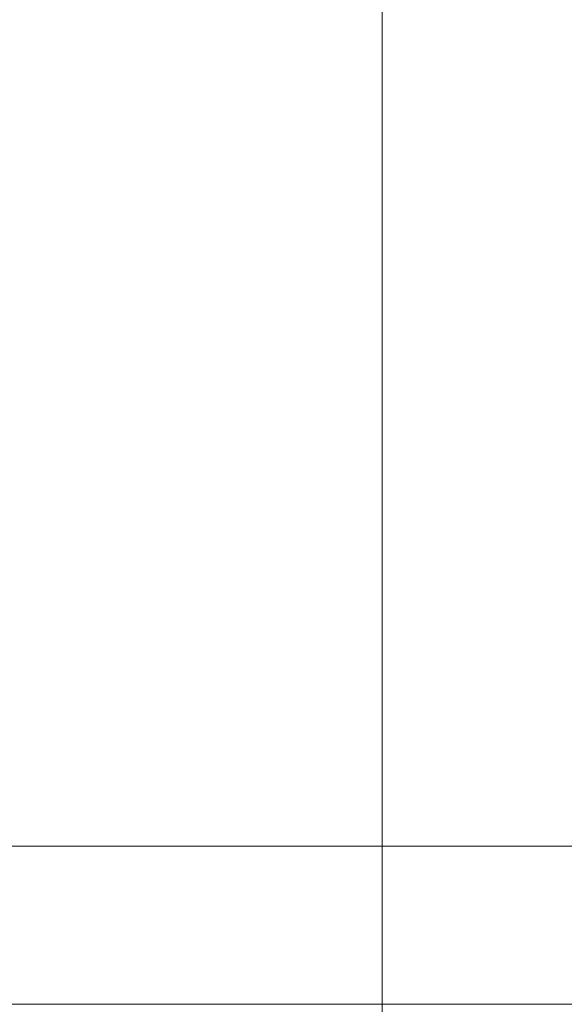
# Model space of a CAD drawing. Units: inches. Extents: x 7242 to 7842, y 69 to 374.
# Drawn here: x 7442 to 7443, y 164 to 165 of the extents above; entities that cross this region are included whole.
import ezdxf

# ---------------------------------------------------------------- set-up
doc = ezdxf.new("R2010")
doc.units = ezdxf.units.IN
doc.header["$MEASUREMENT"] = 0
doc.linetypes.add('AI-Linetype-1424', pattern=[9.0421, 3.931348, -1.965674, 1.179404, -1.965674])
doc.layers.add('Layer 1', color=7, linetype='Continuous', lineweight=0)
doc.styles.get("Standard").update_dxf_attribs({"font": 'arial.ttf'})
doc.dimstyles.new('Copy of Standard', dxfattribs={"dimtxt": 3, "dimasz": 3, "dimexe": 0.3, "dimexo": 0.3, "dimgap": 0.3, "dimtad": 1, "dimdec": 4, "dimzin": 0, "dimdsep": 46, "dimtxsty": 'Standard', "dimcen": 0.09, "dimadec": 0, "dimazin": 0, "dimtfac": 1, "dimtdec": 4, "dimtofl": 0, "dimtmove": 0, "dimatfit": 3, "dimfxl": 1, "dimtolj": 1, "dimtzin": 0, "dimarcsym": 0})

# ---------------------------------------------------------------- blocks, each defined once
blk = doc.blocks.new('*D100')
at = {"color": 0, "lineweight": -2, "transparency": 16777216}
for p, q in [((7411.1574, 163.8762), (7411.1574, 190.5797)), ((7450.2642, 182.0983), (7450.2642, 190.5797)), ((7414.1574, 190.2797), (7447.2642, 190.2797))]:
    blk.add_line(p, q, dxfattribs=at)
at = {"color": 0, "transparency": 16777216}
for points in [[(7414.1574, 190.7797), (7414.1574, 189.7797), (7411.1574, 190.2797)], [(7447.2642, 190.7797), (7447.2642, 189.7797), (7450.2642, 190.2797)]]:
    blk.add_solid(points, dxfattribs=at)
at = {"layer": 'Defpoints', "color": 0, "transparency": 16777216}
for p in [(7450.2642, 190.2797), (7450.2642, 181.7983), (7411.1574, 163.5762)]:
    blk.add_point(p, dxfattribs=at)
at = {"color": 0, "transparency": 16777216, "insert": (7430.7108, 192.1114), "char_height": 3, "attachment_point": 5}
blk.add_mtext('\\A1;156', dxfattribs=at)

msp = doc.modelspace()

# ---------------------------------------------------------------- linework, layer by layer
at = {"layer": 'Layer 1', "linetype": 'AI-Linetype-1424', "lineweight": 13}
msp.add_line((7442.73927, 163.05794), (7442.73927, 166.35705), dxfattribs=at)
at = {"layer": 'Layer 1', "lineweight": 20}
for p, q in [((7443.4915, 163.90961), (7441.98947, 163.90961)), ((7444.24426, 163.73452), (7441.23427, 163.73452))]:
    msp.add_line(p, q, dxfattribs=at)

# ---------------------------------------------------------------- dimensions: what is measured, and where the dimension line sits
dim = msp.add_linear_dim(base=(7450.26425, 190.27968), p1=(7411.15738, 163.57618), p2=(7450.26425, 181.79829), text='156', dimstyle='Copy of Standard')
dim.commit()
dim.dimension.update_dxf_attribs({"geometry": '*D100', "text_midpoint": (7430.71081, 192.1114)})

doc.saveas('drawing.dxf')
